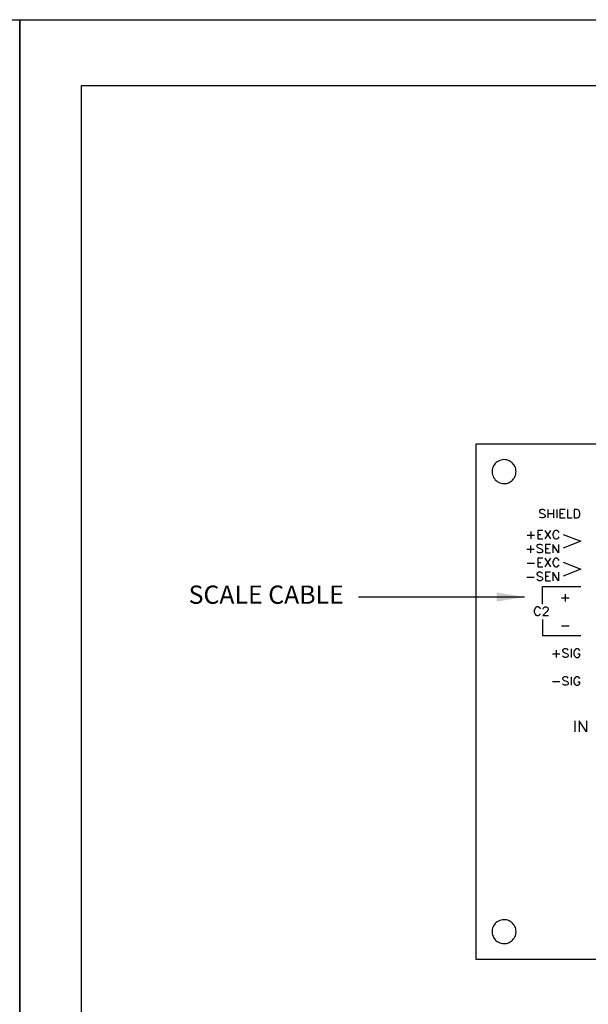
# Model space of a CAD drawing. Extents: x 0 to 136, y 0 to 88.
# Drawn here: x 68 to 80, y 23 to 44 of the extents above; entities that cross this region are included whole.
import ezdxf
from ezdxf.enums import TextEntityAlignment as Align

# ---------------------------------------------------------------- set-up
doc = ezdxf.new("R2010")
doc.units = 0
doc.header["$LTSCALE"] = 1.2
for name, color, linetype in [('0_SUMMING_CARD', 7, 'CONTINUOUS'), ('DIM', 7, 'CONTINUOUS'), ('FOMAT', 6, 'CONTINUOUS'), ('FORMAT', 6, 'CONTINUOUS')]:
    doc.layers.add(name, color=color, linetype=linetype)
doc.styles.add('RD25', font='ROMAND.shx', dxfattribs={"height": 0.25})
doc.styles.add('ROMANS', font='ROMANS.SHX')
doc.styles.add('RS10', font='ROMANS.shx', dxfattribs={"height": 0.1})
doc.dimstyles.new('ANSI3', dxfattribs={"dimscale": 2, "dimtxt": 0.19635, "dimasz": 0.3, "dimexe": 0.075, "dimexo": 0.075, "dimgap": 0.1, "dimtad": 0, "dimtih": 1, "dimtoh": 1, "dimdec": 3, "dimzin": 4, "dimtxsty": 'ROMANS', "dimcen": 0.1, "dimclrd": 1, "dimclre": 1, "dimazin": 3, "dimtfac": 1, "dimtdec": 3, "dimtofl": 0, "dimtmove": 0, "dimatfit": 3, "dimtzin": 4})

# ---------------------------------------------------------------- blocks, each defined once
blk = doc.blocks.new('DSHEET2')
at = {"layer": 'FOMAT', "color": 7}
blk.add_lwpolyline([(0, 0), (0, 22), (34, 22), (34, 0), (0, 0)], close=True, dxfattribs=at)
at = {"layer": 'FOMAT', "color": 6}
blk.add_lwpolyline([(0.66, 21.29), (0.66, 0.67), (33.34, 0.67), (33.34, 21.29)], close=True, dxfattribs=at)
at = {"layer": 'FOMAT', "color": 7, "style": 'RD25'}
for tag, p in [('DRAWING_NAME', (30.153, 2.488)), ('DRAWING_NAME', (30.153, 2.033)), ('NUMBER', (30.69, 1.254)), ('REV', (32.89, 1.254))]:
    blk.add_attdef(tag, text='', height=0.25, dxfattribs=at).set_placement(p, align=Align.MIDDLE)
at = {"layer": 'FOMAT', "color": 1, "style": 'RS10'}
for tag, p in [('FILE', (28.921, 0.781)), ('2', (32.311, 0.777))]:
    blk.add_attdef(tag, text='', height=0.1, dxfattribs=at).set_placement(p, align=Align.RIGHT)
blk.add_attdef('SCALE', text='', height=0.1, dxfattribs=at).set_placement((30.307, 0.83), align=Align.MIDDLE_LEFT)
blk.add_attdef('XX', text='', height=0.1, dxfattribs=at).set_placement((32.91, 0.83), align=Align.MIDDLE)

msp = doc.modelspace()

# ---------------------------------------------------------------- linework, layer by layer
at = {"layer": '0_SUMMING_CARD', "linetype": 'CONTINUOUS'}
for p, q in [((77.8237, 34.8752), (100.4737, 34.8752)), ((77.8237, 23.7752), (77.8237, 34.8752)), ((78.1759, 34.3478), (78.1693, 34.319)), ((78.1858, 34.3754), (78.1759, 34.3478)), ((78.199, 34.4018), (78.1858, 34.3754)), ((78.2149, 34.4267), (78.199, 34.4018)), ((78.2335, 34.4495), (78.2149, 34.4267)), ((78.2545, 34.4699), (78.2335, 34.4495)), ((78.2779, 34.4879), (78.2545, 34.4699)), ((78.3031, 34.5032), (78.2779, 34.4879)), ((78.3298, 34.5155), (78.3031, 34.5032)), ((78.358, 34.5245), (78.3298, 34.5155)), ((78.3868, 34.5305), (78.358, 34.5245)), ((78.4162, 34.5329), (78.3868, 34.5305)), ((78.4456, 34.532), (78.4162, 34.5329)), ((78.4747, 34.5278), (78.4456, 34.532)), ((78.5032, 34.5203), (78.4747, 34.5278)), ((78.5308, 34.5098), (78.5032, 34.5203)), ((78.5569, 34.496), (78.5308, 34.5098)), ((78.5812, 34.4795), (78.5569, 34.496)), ((78.6034, 34.46), (78.5812, 34.4795)), ((78.6232, 34.4384), (78.6034, 34.46)), ((78.6406, 34.4144), (78.6232, 34.4384)), ((78.655, 34.3889), (78.6406, 34.4144)), ((78.6664, 34.3619), (78.655, 34.3889)), ((78.6748, 34.3334), (78.6664, 34.3619)), ((78.6799, 34.3046), (78.6748, 34.3334)), ((78.1693, 34.319), (78.166, 34.2899)), ((78.166, 34.2899), (78.166, 34.2602)), ((78.166, 34.2602), (78.1693, 34.2311)), ((78.1693, 34.2311), (78.1759, 34.2023)), ((78.1759, 34.2023), (78.1858, 34.1747)), ((78.1858, 34.1747), (78.199, 34.1483)), ((78.199, 34.1483), (78.2149, 34.1234)), ((78.2149, 34.1234), (78.2335, 34.1006)), ((78.6232, 34.1117), (78.6406, 34.1357)), ((78.6406, 34.1357), (78.655, 34.1612)), ((78.655, 34.1612), (78.6664, 34.1882)), ((78.6664, 34.1882), (78.6748, 34.2167)), ((78.6748, 34.2167), (78.6799, 34.2455)), ((78.6817, 34.2752), (78.6799, 34.3046)), ((78.6799, 34.2455), (78.6817, 34.2752)), ((78.2335, 34.1006), (78.2545, 34.0802)), ((78.2545, 34.0802), (78.2779, 34.0622)), ((78.2779, 34.0622), (78.3031, 34.0469)), ((78.3031, 34.0469), (78.3298, 34.0346)), ((78.3298, 34.0346), (78.358, 34.0256)), ((78.358, 34.0256), (78.3868, 34.0196)), ((78.3868, 34.0196), (78.4162, 34.0172)), ((78.4162, 34.0172), (78.4456, 34.0181)), ((78.4456, 34.0181), (78.4747, 34.0223)), ((78.4747, 34.0223), (78.5032, 34.0298)), ((78.5032, 34.0298), (78.5308, 34.0403)), ((78.5308, 34.0403), (78.5569, 34.0541)), ((78.5569, 34.0541), (78.5812, 34.0706)), ((78.5812, 34.0706), (78.6034, 34.0901)), ((78.6034, 34.0901), (78.6232, 34.1117)), ((79.9498, 28.9127), (79.9498, 28.6763)), ((80.0398, 28.9127), (80.0398, 28.6763)), ((80.1973, 28.6763), (80.0398, 28.9127)), ((80.1973, 28.9127), (80.1973, 28.6763)), ((78.2779, 24.5879), (78.2545, 24.5699)), ((78.3031, 24.6032), (78.2779, 24.5879)), ((78.3298, 24.6155), (78.3031, 24.6032)), ((78.358, 24.6245), (78.3298, 24.6155)), ((78.3868, 24.6305), (78.358, 24.6245)), ((78.4162, 24.6329), (78.3868, 24.6305)), ((78.4456, 24.632), (78.4162, 24.6329)), ((78.4747, 24.6278), (78.4456, 24.632)), ((78.5032, 24.6203), (78.4747, 24.6278)), ((78.5308, 24.6098), (78.5032, 24.6203)), ((78.5569, 24.596), (78.5308, 24.6098)), ((78.5812, 24.5795), (78.5569, 24.596)), ((78.6034, 24.56), (78.5812, 24.5795)), ((78.1693, 24.419), (78.166, 24.3899)), ((78.166, 24.3899), (78.166, 24.3602)), ((78.1759, 24.4478), (78.1693, 24.419)), ((78.1858, 24.4754), (78.1759, 24.4478)), ((78.199, 24.5018), (78.1858, 24.4754)), ((78.2149, 24.5267), (78.199, 24.5018)), ((78.2335, 24.5495), (78.2149, 24.5267)), ((78.2545, 24.5699), (78.2335, 24.5495)), ((78.6232, 24.5384), (78.6034, 24.56)), ((78.6406, 24.5144), (78.6232, 24.5384)), ((78.655, 24.4889), (78.6406, 24.5144)), ((78.6664, 24.4619), (78.655, 24.4889)), ((78.6748, 24.4334), (78.6664, 24.4619)), ((78.6799, 24.4046), (78.6748, 24.4334)), ((78.6817, 24.3752), (78.6799, 24.4046)), ((78.6799, 24.3455), (78.6817, 24.3752)), ((78.166, 24.3602), (78.1693, 24.3311)), ((78.1693, 24.3311), (78.1759, 24.3023)), ((78.1759, 24.3023), (78.1858, 24.2747)), ((78.1858, 24.2747), (78.199, 24.2483)), ((78.199, 24.2483), (78.2149, 24.2234)), ((78.2149, 24.2234), (78.2335, 24.2006)), ((78.2335, 24.2006), (78.2545, 24.1802)), ((78.2545, 24.1802), (78.2779, 24.1622)), ((78.2779, 24.1622), (78.3031, 24.1469)), ((78.5569, 24.1541), (78.5812, 24.1706)), ((78.5812, 24.1706), (78.6034, 24.1901)), ((78.6034, 24.1901), (78.6232, 24.2117)), ((78.6232, 24.2117), (78.6406, 24.2357)), ((78.6406, 24.2357), (78.655, 24.2612)), ((78.655, 24.2612), (78.6664, 24.2882)), ((78.6664, 24.2882), (78.6748, 24.3167)), ((78.6748, 24.3167), (78.6799, 24.3455)), ((78.3031, 24.1469), (78.3298, 24.1346)), ((78.3298, 24.1346), (78.358, 24.1256)), ((78.358, 24.1256), (78.3868, 24.1196)), ((78.3868, 24.1196), (78.4162, 24.1172)), ((78.4162, 24.1172), (78.4456, 24.1181)), ((78.4456, 24.1181), (78.4747, 24.1223)), ((78.4747, 24.1223), (78.5032, 24.1298)), ((78.5032, 24.1298), (78.5308, 24.1403)), ((78.5308, 24.1403), (78.5569, 24.1541)), ((100.4737, 23.7752), (77.8237, 23.7752))]:
    msp.add_line(p, q, dxfattribs=at)
at = {"layer": '0_SUMMING_CARD', "color": 1, "linetype": 'CONTINUOUS'}
for p, q in [((79.2037, 33.4496), (79.1866, 33.4325)), ((79.1866, 33.4325), (79.1866, 33.4154)), ((79.1866, 33.4154), (79.1953, 33.398)), ((79.2037, 33.2861), (79.1866, 33.3032)), ((79.1953, 33.398), (79.2037, 33.3896)), ((79.2295, 33.4583), (79.2037, 33.4496)), ((79.2037, 33.3896), (79.2211, 33.3809)), ((79.2295, 33.2774), (79.2037, 33.2861)), ((79.2211, 33.3809), (79.2727, 33.3635)), ((79.264, 33.4583), (79.2295, 33.4583)), ((79.264, 33.2774), (79.2295, 33.2774)), ((79.2898, 33.4496), (79.264, 33.4583)), ((79.2898, 33.2861), (79.264, 33.2774)), ((79.2727, 33.3635), (79.2898, 33.3551)), ((79.3072, 33.4325), (79.2898, 33.4496)), ((79.2898, 33.3551), (79.2985, 33.3464)), ((79.3072, 33.3032), (79.2898, 33.2861)), ((79.2985, 33.3464), (79.3072, 33.3293)), ((79.3072, 33.3293), (79.3072, 33.3032)), ((79.3675, 33.4583), (79.3675, 33.2774)), ((79.3675, 33.3722), (79.4881, 33.3722)), ((79.4881, 33.4583), (79.4881, 33.2774)), ((79.5568, 33.4583), (79.5568, 33.2774)), ((79.6258, 33.4583), (79.6258, 33.2774)), ((79.7377, 33.4583), (79.6258, 33.4583)), ((79.6258, 33.3722), (79.6945, 33.3722)), ((79.6258, 33.2774), (79.7377, 33.2774)), ((79.7893, 33.4583), (79.7893, 33.2774)), ((79.7893, 33.2774), (79.8928, 33.2774)), ((79.996, 33.4583), (79.9357, 33.4583)), ((79.9357, 33.4583), (79.9357, 33.2774)), ((79.9357, 33.2774), (79.996, 33.2774)), ((80.0218, 33.4496), (79.996, 33.4583)), ((79.996, 33.2774), (80.0218, 33.2861)), ((80.0392, 33.4325), (80.0218, 33.4496)), ((80.0218, 33.2861), (80.0392, 33.3032)), ((80.0476, 33.4154), (80.0392, 33.4325)), ((80.0392, 33.3032), (80.0476, 33.3206)), ((80.0563, 33.3896), (80.0476, 33.4154)), ((80.0476, 33.3206), (80.0563, 33.3464)), ((80.0563, 33.3464), (80.0563, 33.3896)), ((78.9244, 32.9054), (79.0798, 32.9054)), ((79.0021, 32.9831), (79.0021, 32.8277)), ((79.1488, 33.0089), (79.1488, 32.8277)), ((79.261, 33.0089), (79.1488, 33.0089)), ((79.1488, 32.9225), (79.2178, 32.9225)), ((79.4251, 33.0089), (79.3042, 32.8277)), ((79.3042, 33.0089), (79.4251, 32.8277)), ((79.4854, 32.9657), (79.4767, 32.9399)), ((79.4767, 32.9399), (79.4767, 32.8967)), ((79.4767, 32.8967), (79.4854, 32.8709)), ((79.4941, 32.9831), (79.4854, 32.9657)), ((79.4854, 32.8709), (79.4941, 32.8535)), ((79.5112, 33.0002), (79.4941, 32.9831)), ((79.4941, 32.8535), (79.5112, 32.8364)), ((79.5286, 33.0089), (79.5112, 33.0002)), ((79.5631, 33.0089), (79.5286, 33.0089)), ((79.5805, 33.0002), (79.5631, 33.0089)), ((79.5976, 32.9831), (79.5805, 33.0002)), ((79.5805, 32.8364), (79.5976, 32.8535)), ((79.6063, 32.9657), (79.5976, 32.9831)), ((79.5976, 32.8535), (79.6063, 32.8709)), ((79.6987, 32.9252), (80.0737, 32.7752)), ((78.9934, 32.6831), (78.9934, 32.5277)), ((79.1488, 32.7002), (79.1317, 32.6831)), ((79.1317, 32.6831), (79.1317, 32.6657)), ((79.1317, 32.6657), (79.1401, 32.6486)), ((79.1401, 32.6486), (79.1488, 32.6399)), ((79.1488, 32.8277), (79.261, 32.8277)), ((79.1749, 32.7089), (79.1488, 32.7002)), ((79.1488, 32.6399), (79.1662, 32.6312)), ((79.1662, 32.6312), (79.2178, 32.6138)), ((79.2094, 32.7089), (79.1749, 32.7089)), ((79.2352, 32.7002), (79.2094, 32.7089)), ((79.2523, 32.6831), (79.2352, 32.7002)), ((79.3129, 32.7089), (79.3129, 32.5277)), ((79.4251, 32.7089), (79.3129, 32.7089)), ((79.4767, 32.7089), (79.4767, 32.5277)), ((79.5976, 32.5277), (79.4767, 32.7089)), ((79.5112, 32.8364), (79.5286, 32.8277)), ((79.5286, 32.8277), (79.5631, 32.8277)), ((79.5631, 32.8277), (79.5805, 32.8364)), ((79.5976, 32.7089), (79.5976, 32.5277)), ((80.0737, 32.7752), (79.6987, 32.6252)), ((78.916, 32.6054), (79.0711, 32.6054)), ((79.1488, 32.5364), (79.1317, 32.5535)), ((79.1749, 32.5277), (79.1488, 32.5364)), ((79.2094, 32.5277), (79.1749, 32.5277)), ((79.2352, 32.5364), (79.2094, 32.5277)), ((79.2178, 32.6138), (79.2352, 32.6054)), ((79.2352, 32.6054), (79.2439, 32.5967)), ((79.2523, 32.5535), (79.2352, 32.5364)), ((79.2439, 32.5967), (79.2523, 32.5793)), ((79.2523, 32.5793), (79.2523, 32.5535)), ((79.3129, 32.6225), (79.3819, 32.6225)), ((79.3129, 32.5277), (79.4251, 32.5277)), ((78.9244, 32.3054), (79.0798, 32.3054)), ((79.1488, 32.4089), (79.1488, 32.2277)), ((79.261, 32.4089), (79.1488, 32.4089)), ((79.1488, 32.3225), (79.2178, 32.3225)), ((79.1488, 32.2277), (79.261, 32.2277)), ((79.4251, 32.4089), (79.3042, 32.2277)), ((79.3042, 32.4089), (79.4251, 32.2277)), ((79.4854, 32.3657), (79.4767, 32.3399)), ((79.4767, 32.3399), (79.4767, 32.2967)), ((79.4767, 32.2967), (79.4854, 32.2709)), ((79.4941, 32.3831), (79.4854, 32.3657)), ((79.4854, 32.2709), (79.4941, 32.2535)), ((79.5112, 32.4002), (79.4941, 32.3831)), ((79.4941, 32.2535), (79.5112, 32.2364)), ((79.5286, 32.4089), (79.5112, 32.4002)), ((79.5112, 32.2364), (79.5286, 32.2277)), ((79.5631, 32.4089), (79.5286, 32.4089)), ((79.5286, 32.2277), (79.5631, 32.2277)), ((79.5805, 32.4002), (79.5631, 32.4089)), ((79.5631, 32.2277), (79.5805, 32.2364)), ((79.5976, 32.3831), (79.5805, 32.4002)), ((79.5805, 32.2364), (79.5976, 32.2535)), ((79.6063, 32.3657), (79.5976, 32.3831)), ((79.5976, 32.2535), (79.6063, 32.2709)), ((79.6987, 32.3252), (80.0737, 32.1752)), ((78.916, 32.0054), (79.0711, 32.0054)), ((79.1488, 32.1002), (79.1317, 32.0831)), ((79.1317, 32.0831), (79.1317, 32.0657)), ((79.1317, 32.0657), (79.1401, 32.0486)), ((79.1401, 32.0486), (79.1488, 32.0399)), ((79.1749, 32.1089), (79.1488, 32.1002)), ((79.1488, 32.0399), (79.1662, 32.0312)), ((79.1662, 32.0312), (79.2178, 32.0138)), ((79.2094, 32.1089), (79.1749, 32.1089)), ((79.2352, 32.1002), (79.2094, 32.1089)), ((79.2178, 32.0138), (79.2352, 32.0054)), ((79.2523, 32.0831), (79.2352, 32.1002)), ((79.2352, 32.0054), (79.2439, 31.9967)), ((79.2439, 31.9967), (79.2523, 31.9793)), ((79.3129, 32.1089), (79.3129, 31.9277)), ((79.4251, 32.1089), (79.3129, 32.1089)), ((79.3129, 32.0225), (79.3819, 32.0225)), ((79.4767, 32.1089), (79.4767, 31.9277)), ((79.5976, 31.9277), (79.4767, 32.1089)), ((79.5976, 32.1089), (79.5976, 31.9277)), ((80.0737, 32.1752), (79.6987, 32.0252)), ((79.1488, 31.9364), (79.1317, 31.9535)), ((79.1749, 31.9277), (79.1488, 31.9364)), ((79.2094, 31.9277), (79.1749, 31.9277)), ((79.2352, 31.9364), (79.2094, 31.9277)), ((79.2523, 31.9535), (79.2352, 31.9364)), ((79.2487, 31.8002), (80.0737, 31.8002)), ((79.2487, 31.4252), (79.2487, 31.8002)), ((79.2523, 31.9793), (79.2523, 31.9535)), ((79.3129, 31.9277), (79.4251, 31.9277)), ((79.7422, 31.6391), (79.7422, 31.4792)), ((79.1275, 31.3622), (79.1101, 31.3532)), ((79.1623, 31.3622), (79.1275, 31.3622)), ((79.18, 31.3532), (79.1623, 31.3622)), ((79.285, 31.3532), (79.3024, 31.3622)), ((79.3024, 31.3622), (79.3372, 31.3622)), ((79.3372, 31.3622), (79.3549, 31.3532)), ((79.6621, 31.5593), (79.822, 31.5593)), ((79.0837, 31.3184), (79.075, 31.292)), ((79.075, 31.292), (79.075, 31.2485)), ((79.075, 31.2485), (79.0837, 31.2221)), ((79.0924, 31.3358), (79.0837, 31.3184)), ((79.0837, 31.2221), (79.0924, 31.2047)), ((79.1101, 31.3532), (79.0924, 31.3358)), ((79.0924, 31.2047), (79.1101, 31.1873)), ((79.1101, 31.1873), (79.1275, 31.1783)), ((79.1275, 31.1783), (79.1623, 31.1783)), ((79.1623, 31.1783), (79.18, 31.1873)), ((79.1974, 31.3358), (79.18, 31.3532)), ((79.18, 31.1873), (79.1974, 31.2047)), ((79.2061, 31.3184), (79.1974, 31.3358)), ((79.1974, 31.2047), (79.2061, 31.2221)), ((79.3462, 31.2659), (79.2586, 31.1783)), ((79.2586, 31.1783), (79.381, 31.1783)), ((79.2673, 31.3271), (79.276, 31.3445)), ((79.2673, 31.3184), (79.2673, 31.3271)), ((79.276, 31.3445), (79.285, 31.3532)), ((79.3636, 31.292), (79.3462, 31.2659)), ((79.3549, 31.3532), (79.3636, 31.3445)), ((79.3636, 31.3445), (79.3723, 31.3271)), ((79.3723, 31.3097), (79.3636, 31.292)), ((79.3723, 31.3271), (79.3723, 31.3097)), ((79.2487, 31.0952), (79.2487, 30.7502)), ((79.6621, 30.9593), (79.822, 30.9593)), ((79.2487, 30.7502), (80.0737, 30.7502)), ((79.4683, 30.3557), (79.624, 30.3557)), ((79.546, 30.4334), (79.546, 30.2777)), ((79.7017, 30.4508), (79.6846, 30.4334)), ((79.6846, 30.4334), (79.6846, 30.416)), ((79.6846, 30.416), (79.693, 30.3989)), ((79.7017, 30.2864), (79.6846, 30.3038)), ((79.693, 30.3989), (79.7017, 30.3902)), ((79.7278, 30.4592), (79.7017, 30.4508)), ((79.7017, 30.3902), (79.7191, 30.3815)), ((79.7191, 30.3815), (79.771, 30.3641)), ((79.7623, 30.4592), (79.7278, 30.4592)), ((79.7881, 30.4508), (79.7623, 30.4592)), ((79.771, 30.3641), (79.7881, 30.3557)), ((79.8055, 30.4334), (79.7881, 30.4508)), ((79.7881, 30.3557), (79.7968, 30.347)), ((79.8055, 30.3038), (79.7881, 30.2864)), ((79.7968, 30.347), (79.8055, 30.3296)), ((79.8055, 30.3296), (79.8055, 30.3038)), ((79.8661, 30.4592), (79.8661, 30.2777)), ((79.9351, 30.416), (79.9267, 30.3902)), ((79.9267, 30.3902), (79.9267, 30.347)), ((79.9267, 30.347), (79.9351, 30.3209)), ((79.9438, 30.4334), (79.9351, 30.416)), ((79.9351, 30.3209), (79.9438, 30.3038)), ((79.9612, 30.4508), (79.9438, 30.4334)), ((79.9438, 30.3038), (79.9612, 30.2864)), ((79.9783, 30.4592), (79.9612, 30.4508)), ((80.0131, 30.4592), (79.9783, 30.4592)), ((80.0302, 30.4508), (80.0131, 30.4592)), ((80.0563, 30.347), (80.0131, 30.347)), ((80.0476, 30.4334), (80.0302, 30.4508)), ((80.0302, 30.2864), (80.0476, 30.3038)), ((80.0563, 30.416), (80.0476, 30.4334)), ((80.0476, 30.3038), (80.0563, 30.3209)), ((80.0563, 30.3209), (80.0563, 30.347)), ((79.7278, 30.2777), (79.7017, 30.2864)), ((79.7623, 30.2777), (79.7278, 30.2777)), ((79.7881, 30.2864), (79.7623, 30.2777)), ((79.9612, 30.2864), (79.9783, 30.2777)), ((79.9783, 30.2777), (80.0131, 30.2777)), ((80.0131, 30.2777), (80.0302, 30.2864)), ((79.4683, 29.7557), (79.624, 29.7557)), ((79.7017, 29.8508), (79.6846, 29.8334)), ((79.6846, 29.8334), (79.6846, 29.816)), ((79.6846, 29.816), (79.693, 29.7989)), ((79.7017, 29.6864), (79.6846, 29.7038)), ((79.693, 29.7989), (79.7017, 29.7902)), ((79.7278, 29.8592), (79.7017, 29.8508)), ((79.7017, 29.7902), (79.7191, 29.7815)), ((79.7278, 29.6777), (79.7017, 29.6864)), ((79.7191, 29.7815), (79.771, 29.7641)), ((79.7623, 29.8592), (79.7278, 29.8592)), ((79.7623, 29.6777), (79.7278, 29.6777)), ((79.7881, 29.8508), (79.7623, 29.8592)), ((79.7881, 29.6864), (79.7623, 29.6777)), ((79.771, 29.7641), (79.7881, 29.7557)), ((79.8055, 29.8334), (79.7881, 29.8508)), ((79.7881, 29.7557), (79.7968, 29.747)), ((79.8055, 29.7038), (79.7881, 29.6864)), ((79.7968, 29.747), (79.8055, 29.7296)), ((79.8055, 29.7296), (79.8055, 29.7038)), ((79.8661, 29.8592), (79.8661, 29.6777)), ((79.9351, 29.816), (79.9267, 29.7902)), ((79.9267, 29.7902), (79.9267, 29.747)), ((79.9267, 29.747), (79.9351, 29.7209)), ((79.9438, 29.8334), (79.9351, 29.816)), ((79.9351, 29.7209), (79.9438, 29.7038)), ((79.9612, 29.8508), (79.9438, 29.8334)), ((79.9438, 29.7038), (79.9612, 29.6864)), ((79.9783, 29.8592), (79.9612, 29.8508)), ((79.9612, 29.6864), (79.9783, 29.6777)), ((80.0131, 29.8592), (79.9783, 29.8592)), ((79.9783, 29.6777), (80.0131, 29.6777)), ((80.0302, 29.8508), (80.0131, 29.8592)), ((80.0563, 29.747), (80.0131, 29.747)), ((80.0131, 29.6777), (80.0302, 29.6864)), ((80.0476, 29.8334), (80.0302, 29.8508)), ((80.0302, 29.6864), (80.0476, 29.7038)), ((80.0563, 29.816), (80.0476, 29.8334)), ((80.0476, 29.7038), (80.0563, 29.7209)), ((80.0563, 29.7209), (80.0563, 29.747))]:
    msp.add_line(p, q, dxfattribs=at)
at = {"layer": 'FORMAT', "color": 7}
msp.add_lwpolyline([(0, 0), (0, 44), (68, 44), (68, 0), (0, 0)], close=True, dxfattribs=at)

# ---------------------------------------------------------------- block references
at = {"layer": 'DIM', "xscale": 2.000000000069727, "yscale": 2.000000000069727, "zscale": 2.000000000069727}
msp.add_blockref('DSHEET2', (68, 0), dxfattribs=at)

# ---------------------------------------------------------------- texts
at = {"layer": 'DIM', "insert": (74.9748, 31.5763), "char_height": 0.3927, "attachment_point": 6, "style": 'ROMANS'}
msp.add_mtext('{SCALE CABLE}', dxfattribs=at)

# ---------------------------------------------------------------- leaders
at = {"layer": 'DIM', "color": 1, "annotation_type": 0, "has_hookline": 1, "hookline_direction": 1, "text_width": 3.8522}
msp.add_leader([(78.8657, 31.5763), (75.2901, 31.5763)], dimstyle='ANSI3', dxfattribs=at)

doc.saveas('drawing.dxf')
